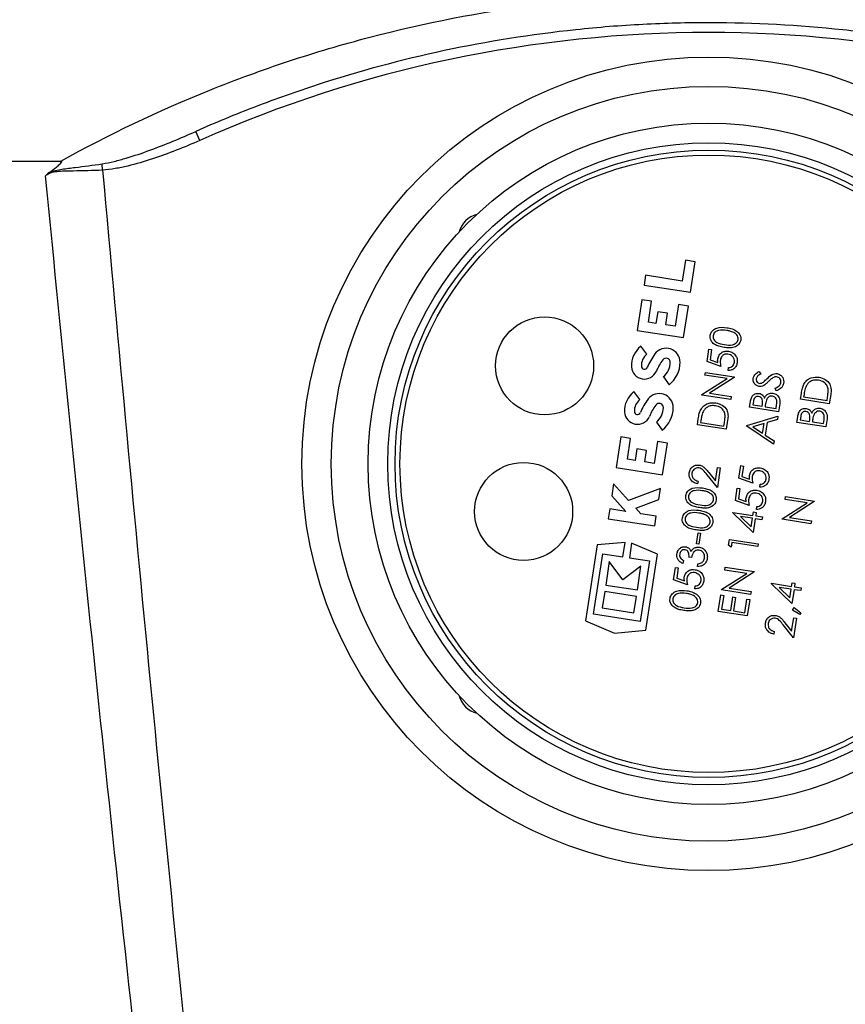
# Model space of a CAD drawing. Units: millimetres. Extents: x 329 to 1859, y 115 to 1321.
# Drawn here: x 1529 to 1614, y 995 to 1096 of the extents above; entities that cross this region are included whole.
import ezdxf

# ---------------------------------------------------------------- set-up
doc = ezdxf.new("R2010")
doc.units = ezdxf.units.MM
doc.header["$LTSCALE"] = 5

msp = doc.modelspace()

# ---------------------------------------------------------------- linework, layer by layer
at = {"color": 7, "linetype": 'Continuous', "lineweight": 25}
for p, q in [((1547.83, 1083.37), (1547.42, 1084.29)), ((1450.25, 1081.27), (1533.66, 1081.27)), ((1537.91, 1080.34), (1537.87, 1080.98)), ((1597.37, 1071.15), (1597.05, 1069.03)), ((1598.37, 1071), (1597.37, 1071.15)), ((1597.89, 1067.88), (1598.37, 1071)), ((1593.3, 1069.61), (1593.15, 1068.61)), ((1597.05, 1069.03), (1593.3, 1069.61)), ((1593.15, 1068.61), (1597.89, 1067.88)), ((1592.92, 1067.12), (1592.44, 1063.99)), ((1593.92, 1066.96), (1592.92, 1067.12)), ((1593.59, 1064.83), (1593.92, 1066.96)), ((1594.55, 1065.9), (1594.37, 1064.71)), ((1595.55, 1065.74), (1594.55, 1065.9)), ((1596.68, 1066.64), (1596.34, 1064.41)), ((1597.68, 1066.48), (1596.68, 1066.64)), ((1597.18, 1063.26), (1597.68, 1066.48)), ((1594.37, 1064.71), (1593.59, 1064.83)), ((1595.37, 1064.56), (1595.55, 1065.74)), ((1592.44, 1063.99), (1597.18, 1063.26)), ((1596.34, 1064.41), (1595.37, 1064.56)), ((1593.42, 1061.56), (1592.83, 1062.37)), ((1599.58, 1060.81), (1599.77, 1062.09)), ((1599.77, 1062.09), (1600.05, 1062.05)), ((1600.05, 1062.05), (1599.89, 1061)), ((1601, 1060.32), (1599.58, 1060.81)), ((1599.89, 1061), (1600.67, 1060.73)), ((1601.72, 1059.9), (1601.77, 1060.2)), ((1604.9, 1059.8), (1605.05, 1059.54)), ((1595.12, 1059.26), (1595.71, 1058.44)), ((1599.06, 1057.46), (1601.62, 1059.07)), ((1599.36, 1059.42), (1599.41, 1059.71)), ((1601.62, 1059.07), (1599.36, 1059.42)), ((1599.41, 1059.71), (1602.36, 1059.26)), ((1602.35, 1059.19), (1599.82, 1057.59)), ((1602.36, 1059.26), (1602.35, 1059.19)), ((1592.72, 1056.94), (1592.12, 1057.75)), ((1606.63, 1057.82), (1606.52, 1058.1)), ((1599.05, 1057.39), (1599.06, 1057.46)), ((1602, 1056.94), (1599.05, 1057.39)), ((1599.82, 1057.59), (1602.05, 1057.24)), ((1602.05, 1057.24), (1602, 1056.94)), ((1603.92, 1056.15), (1604.01, 1056.73)), ((1604.31, 1056.73), (1604.25, 1056.39)), ((1609.1, 1056.96), (1609.2, 1057.57)), ((1612.05, 1056.51), (1609.1, 1056.96)), ((1609.47, 1057.41), (1609.43, 1057.2)), ((1609.43, 1057.2), (1611.82, 1056.83)), ((1611.82, 1056.83), (1611.87, 1057.18)), ((1612.2, 1057.45), (1612.05, 1056.51)), ((1606.87, 1055.7), (1603.92, 1056.15)), ((1604.25, 1056.39), (1605.2, 1056.25)), ((1605.2, 1056.25), (1605.22, 1056.42)), ((1605.52, 1056.37), (1605.5, 1056.2)), ((1605.5, 1056.2), (1606.63, 1056.03)), ((1606.63, 1056.03), (1606.68, 1056.39)), ((1606.99, 1056.51), (1606.87, 1055.7)), ((1598.59, 1054.35), (1598.68, 1054.96)), ((1598.95, 1054.8), (1598.92, 1054.59)), ((1601.68, 1054.83), (1601.54, 1053.9)), ((1603.64, 1054.3), (1606.8, 1055.23)), ((1606.75, 1054.91), (1605.71, 1054.59)), ((1606.8, 1055.23), (1606.75, 1054.91)), ((1608.74, 1054.61), (1608.83, 1055.19)), ((1609.13, 1055.2), (1609.08, 1054.86)), ((1609.08, 1054.86), (1610.02, 1054.71)), ((1610.02, 1054.71), (1610.05, 1054.88)), ((1610.34, 1054.83), (1610.32, 1054.67)), ((1611.45, 1054.49), (1611.51, 1054.86)), ((1611.82, 1054.97), (1611.69, 1054.16)), ((1594.41, 1054.63), (1595, 1053.82)), ((1601.54, 1053.9), (1598.59, 1054.35)), ((1598.92, 1054.59), (1601.3, 1054.22)), ((1601.3, 1054.22), (1601.35, 1054.56)), ((1603.63, 1054.23), (1603.64, 1054.3)), ((1606.36, 1052.39), (1603.63, 1054.23)), ((1605.4, 1054.51), (1604.26, 1054.17)), ((1604.26, 1054.17), (1605.25, 1053.5)), ((1605.25, 1053.5), (1605.4, 1054.51)), ((1605.71, 1054.59), (1605.51, 1053.32)), ((1611.69, 1054.16), (1608.74, 1054.61)), ((1610.32, 1054.67), (1611.45, 1054.49)), ((1590.78, 1053.13), (1590.3, 1050)), ((1591.78, 1052.97), (1590.78, 1053.13)), ((1591.45, 1050.84), (1591.78, 1052.97)), ((1605.51, 1053.32), (1606.41, 1052.71)), ((1606.41, 1052.71), (1606.36, 1052.39)), ((1592.41, 1051.91), (1592.23, 1050.72)), ((1593.41, 1051.75), (1592.41, 1051.91)), ((1593.23, 1050.57), (1593.41, 1051.75)), ((1594.54, 1052.65), (1594.2, 1050.42)), ((1595.54, 1052.5), (1594.54, 1052.65)), ((1595.04, 1049.27), (1595.54, 1052.5)), ((1592.23, 1050.72), (1591.45, 1050.84)), ((1590.3, 1050), (1595.04, 1049.27)), ((1594.2, 1050.42), (1593.23, 1050.57)), ((1600.44, 1048.64), (1600.65, 1050)), ((1600.93, 1049.96), (1600.63, 1047.96)), ((1600.65, 1050), (1600.93, 1049.96)), ((1602.82, 1048.92), (1603.01, 1050.2)), ((1603.01, 1050.2), (1603.29, 1050.15)), ((1603.29, 1050.15), (1603.13, 1049.1)), ((1600.63, 1047.96), (1599.58, 1049.27)), ((1599.76, 1049.5), (1600.44, 1048.64)), ((1604.24, 1048.42), (1602.82, 1048.92)), ((1603.13, 1049.1), (1603.91, 1048.83)), ((1590.05, 1048.34), (1589.86, 1047.12)), ((1591.58, 1046.65), (1590.05, 1048.34)), ((1594.83, 1047.85), (1591.58, 1046.65)), ((1594.66, 1046.74), (1594.83, 1047.85)), ((1598.66, 1048.62), (1598.61, 1048.34)), ((1602.47, 1046.64), (1602.66, 1047.91)), ((1602.66, 1047.91), (1602.94, 1047.87)), ((1602.94, 1047.87), (1602.78, 1046.82)), ((1604.96, 1048), (1605.01, 1048.3)), ((1589.86, 1047.12), (1591.31, 1045.52)), ((1592.3, 1045.86), (1594.66, 1046.74)), ((1602.78, 1046.82), (1603.56, 1046.55)), ((1607.54, 1046.74), (1607.59, 1047.04)), ((1609.8, 1046.4), (1607.54, 1046.74)), ((1607.59, 1047.04), (1610.53, 1046.58)), ((1589.66, 1045.78), (1589.5, 1044.78)), ((1591.31, 1045.52), (1589.66, 1045.78)), ((1592.82, 1045.29), (1592.3, 1045.86)), ((1603.89, 1046.14), (1602.47, 1046.64)), ((1604.61, 1045.72), (1604.66, 1046.02)), ((1607.24, 1044.78), (1609.8, 1046.4)), ((1610.52, 1046.52), (1608, 1044.92)), ((1610.53, 1046.58), (1610.52, 1046.52)), ((1589.5, 1044.78), (1594.25, 1044.05)), ((1594.4, 1045.05), (1592.82, 1045.29)), ((1594.25, 1044.05), (1594.4, 1045.05)), ((1602.2, 1045.37), (1602.21, 1045.43)), ((1604.28, 1043.37), (1602.2, 1045.37)), ((1602.21, 1045.43), (1604.26, 1045.12)), ((1602.99, 1045.01), (1604.08, 1043.96)), ((1604.22, 1044.82), (1602.99, 1045.01)), ((1604.08, 1043.96), (1604.22, 1044.82)), ((1604.26, 1045.12), (1604.32, 1045.48)), ((1604.5, 1044.78), (1604.28, 1043.37)), ((1604.32, 1045.48), (1604.6, 1045.43)), ((1605.18, 1044.68), (1604.5, 1044.78)), ((1604.6, 1045.43), (1604.54, 1045.08)), ((1604.54, 1045.08), (1605.23, 1044.97)), ((1605.23, 1044.97), (1605.18, 1044.68)), ((1607.23, 1044.72), (1607.24, 1044.78)), ((1610.18, 1044.27), (1607.23, 1044.72)), ((1608, 1044.92), (1610.23, 1044.57)), ((1610.23, 1044.57), (1610.18, 1044.27)), ((1598.49, 1042.22), (1598.66, 1043.33)), ((1598.66, 1043.33), (1598.9, 1043.29)), ((1598.9, 1043.29), (1598.74, 1042.18)), ((1601.77, 1042.09), (1601.86, 1042.67)), ((1601.86, 1042.67), (1604.81, 1042.22)), ((1588.37, 1042.1), (1587.18, 1034.35)), ((1591.22, 1042.37), (1588.37, 1042.1)), ((1590.99, 1040.89), (1591.22, 1042.37)), ((1591.88, 1042.27), (1591.66, 1040.79)), ((1594.53, 1041.16), (1591.88, 1042.27)), ((1598.74, 1042.18), (1598.49, 1042.22)), ((1602.03, 1041.87), (1601.77, 1042.09)), ((1602.1, 1042.34), (1602.03, 1041.87)), ((1604.76, 1041.93), (1602.1, 1042.34)), ((1604.81, 1042.22), (1604.76, 1041.93)), ((1588.01, 1035.03), (1588.96, 1041.2)), ((1588.96, 1041.2), (1590.99, 1040.89)), ((1591.66, 1040.79), (1593.7, 1040.47)), ((1593.34, 1033.4), (1594.53, 1041.16)), ((1598, 1040.81), (1597.73, 1040.86)), ((1589.61, 1040.42), (1589.24, 1038)), ((1590.98, 1038.56), (1589.61, 1040.42)), ((1592.84, 1039.93), (1590.98, 1038.56)), ((1592.47, 1037.51), (1592.84, 1039.93)), ((1593.7, 1040.47), (1592.75, 1034.31)), ((1596.17, 1038.53), (1596.36, 1039.81)), ((1596.36, 1039.81), (1596.64, 1039.77)), ((1596.64, 1039.77), (1596.48, 1038.72)), ((1597.17, 1040.51), (1597.12, 1040.21)), ((1598.59, 1039.89), (1598.63, 1040.18)), ((1601.38, 1039.54), (1601.42, 1039.83)), ((1601.42, 1039.83), (1604.37, 1039.38)), ((1596.48, 1038.72), (1597.27, 1038.45)), ((1601.08, 1037.58), (1603.64, 1039.19)), ((1603.64, 1039.19), (1601.38, 1039.54)), ((1604.36, 1039.31), (1601.84, 1037.71)), ((1604.37, 1039.38), (1604.36, 1039.31)), ((1589.24, 1038), (1592.47, 1037.51)), ((1597.59, 1038.04), (1596.17, 1038.53)), ((1598.32, 1037.62), (1598.36, 1037.92)), ((1601.84, 1037.71), (1604.07, 1037.37)), ((1606.15, 1038.13), (1606.16, 1038.19)), ((1608.23, 1036.13), (1606.15, 1038.13)), ((1606.16, 1038.19), (1608.21, 1037.88)), ((1608.17, 1037.59), (1606.94, 1037.77)), ((1606.94, 1037.77), (1608.03, 1036.72)), ((1608.21, 1037.88), (1608.27, 1038.24)), ((1608.27, 1038.24), (1608.55, 1038.19)), ((1608.55, 1038.19), (1608.49, 1037.84)), ((1608.49, 1037.84), (1609.18, 1037.73)), ((1609.18, 1037.73), (1609.14, 1037.44)), ((1589.14, 1037.34), (1588.89, 1035.68)), ((1592.37, 1036.84), (1589.14, 1037.34)), ((1592.11, 1035.18), (1592.37, 1036.84)), ((1600.73, 1035.31), (1600.99, 1037)), ((1600.99, 1037), (1601.28, 1036.95)), ((1601.07, 1037.51), (1601.08, 1037.58)), ((1604.02, 1037.06), (1601.07, 1037.51)), ((1601.28, 1036.95), (1601.07, 1035.56)), ((1601.99, 1035.42), (1602.2, 1036.8)), ((1602.2, 1036.8), (1602.49, 1036.75)), ((1602.49, 1036.75), (1602.28, 1035.37)), ((1604.07, 1037.37), (1604.02, 1037.06)), ((1608.03, 1036.72), (1608.17, 1037.59)), ((1608.45, 1037.54), (1608.23, 1036.13)), ((1609.14, 1037.44), (1608.45, 1037.54)), ((1588.89, 1035.68), (1592.11, 1035.18)), ((1603.44, 1035.19), (1603.65, 1036.58)), ((1603.65, 1036.58), (1603.94, 1036.53)), ((1603.94, 1036.53), (1603.68, 1034.86)), ((1608.28, 1035.46), (1608.45, 1035.71)), ((1608.45, 1035.71), (1609.14, 1035.19)), ((1592.75, 1034.31), (1588.01, 1035.03)), ((1603.68, 1034.86), (1600.73, 1035.31)), ((1601.07, 1035.56), (1601.99, 1035.42)), ((1602.28, 1035.37), (1603.44, 1035.19)), ((1608.21, 1033.31), (1608.42, 1034.67)), ((1609.03, 1035), (1608.28, 1035.46)), ((1608.71, 1034.63), (1608.4, 1032.62)), ((1608.42, 1034.67), (1608.71, 1034.63)), ((1609.14, 1035.19), (1609.03, 1035)), ((1587.18, 1034.35), (1590.14, 1033.11)), ((1608.4, 1032.62), (1607.35, 1033.94)), ((1607.53, 1034.16), (1608.21, 1033.31)), ((1590.14, 1033.11), (1593.34, 1033.4)), ((1606.43, 1033.29), (1606.38, 1033))]:
    msp.add_line(p, q, dxfattribs=at)
for centre, radius in [((1599.75, 1050.38), 41.5), ((1599.75, 1050.38), 38.5), ((1599.75, 1050.38), 34.75), ((1599.75, 1050.38), 32.75), ((1599.75, 1050.38), 32), ((1599.75, 1050.38), 31.5), ((1583.01, 1060.37), 5), ((1580.87, 1045.52), 5)]:
    msp.add_circle(centre, radius, dxfattribs=at)
for centre, radius, start, end in [((1599.75, 966.38), 128, 66.0677, 113.9323), ((1594.35, 1060.42), 2.48, 127.8702, 183.2557), ((1595.4, 1060.74), 1.43, 359.8277, 143.2283), ((1594.35, 1060.42), 1.47, 128.9465, 183.2557), ((1599.49, 1057.69), 6.52, 143.2283, 157.0827), ((1599.49, 1057.69), 5.52, 143.2283, 157.0827), ((1595.4, 1060.74), 0.42, 359.8277, 143.2283), ((1593.9, 1060.75), 1.92, 309.1054, 359.8277), ((1593.19, 1060.35), 1.32, 183.2557, 337.0827), ((1593.19, 1060.35), 0.312, 183.2557, 337.0827), ((1593.9, 1060.75), 2.93, 308.1394, 359.8277), ((1593.64, 1055.79), 2.48, 127.8702, 183.2557), ((1593.64, 1055.79), 1.47, 128.9465, 183.2557), ((1598.78, 1053.07), 6.52, 143.2283, 157.0827), ((1594.7, 1056.12), 1.43, 359.8277, 143.2283), ((1598.78, 1053.07), 5.52, 143.2283, 157.0827), ((1594.7, 1056.12), 0.42, 359.8277, 143.2283), ((1593.2, 1056.12), 1.92, 309.1054, 359.8277), ((1593.2, 1056.12), 2.93, 308.1394, 359.8277), ((1592.48, 1055.73), 1.32, 183.2557, 337.0827), ((1592.48, 1055.73), 0.312, 183.2557, 337.0827)]:
    msp.add_arc(centre, radius, start, end, dxfattribs=at)
at = {"color": 8, "linetype": 'Continuous', "lineweight": 25}
for centre, start, end in [((1576.72, 1073.41), 104.5569, 165.4431), ((1576.72, 1027.35), 194.5569, 255.4431)]:
    msp.add_arc(centre, 2.5, start, end, dxfattribs=at)
at = {"color": 7, "linetype": 'Continuous', "lineweight": 25}
for points, knots in [([(1533.66, 1081.27), (1538.53, 1083.97), (1543.59, 1086.39), (1550.16, 1089.03), (1551.49, 1089.54), (1554.17, 1090.52), (1555.52, 1091), (1559.62, 1092.35), (1562.38, 1093.17), (1570.75, 1095.36), (1576.45, 1096.48), (1583.72, 1097.42), (1585.18, 1097.58), (1588.12, 1097.86), (1589.6, 1097.98), (1594, 1098.26), (1596.93, 1098.35), (1605.7, 1098.35), (1611.52, 1097.97), (1618.77, 1097.03), (1620.21, 1096.82), (1623.1, 1096.35), (1624.55, 1096.09), (1628.85, 1095.25), (1631.68, 1094.6), (1640.02, 1092.41), (1645.42, 1090.61), (1653.27, 1087.45), (1655.84, 1086.32), (1660.92, 1083.9), (1663.41, 1082.62), (1665.84, 1081.27)], [0, 0, 0, 0, 0.125, 0.125, 0.15625, 0.15625, 0.1875, 0.1875, 0.25, 0.25, 0.375, 0.375, 0.40625, 0.40625, 0.4375, 0.4375, 0.5, 0.5, 0.625, 0.625, 0.65625, 0.65625, 0.6875, 0.6875, 0.75, 0.75, 0.875, 0.875, 0.9375, 0.9375, 1, 1, 1, 1]), ([(1652.08, 1084.29), (1648.08, 1086.06), (1643.99, 1087.64), (1635.59, 1090.38), (1631.28, 1091.55), (1624.65, 1092.97), (1622.41, 1093.39), (1617.92, 1094.11), (1615.67, 1094.41), (1608.92, 1095.13), (1604.4, 1095.37), (1597.59, 1095.38), (1595.32, 1095.32), (1591.9, 1095.14), (1590.76, 1095.07), (1588.48, 1094.89), (1587.33, 1094.78), (1581.64, 1094.18), (1577.17, 1093.47), (1568.38, 1091.59), (1564.06, 1090.42), (1558.76, 1088.7), (1557.7, 1088.34), (1555.6, 1087.59), (1554.56, 1087.21), (1551.46, 1086.02), (1549.43, 1085.18), (1547.42, 1084.29)], [0, 0, 0, 0, 0.125, 0.125, 0.25, 0.25, 0.3125, 0.3125, 0.375, 0.375, 0.5, 0.5, 0.5625, 0.5625, 0.59375, 0.59375, 0.625, 0.625, 0.75, 0.75, 0.875, 0.875, 0.90625, 0.90625, 0.9375, 0.9375, 1, 1, 1, 1]), ([(1537.87, 1080.98), (1538.29, 1081.05), (1538.7, 1081.14), (1539.52, 1081.33), (1539.93, 1081.45), (1541.15, 1081.81), (1541.94, 1082.08), (1544.32, 1082.95), (1545.88, 1083.6), (1547.42, 1084.29)], [0, 0, 0, 0, 0.125, 0.125, 0.25, 0.25, 0.5, 0.5, 1, 1, 1, 1]), ([(1547.83, 1083.37), (1547.03, 1083.02), (1546.24, 1082.68), (1544.62, 1082.05), (1543.81, 1081.75), (1542.17, 1081.21), (1541.33, 1080.96), (1540.06, 1080.66), (1539.64, 1080.57), (1538.78, 1080.43), (1538.35, 1080.37), (1537.91, 1080.34)], [0, 0, 0, 0, 0.25, 0.25, 0.5, 0.5, 0.75, 0.75, 0.875, 0.875, 1, 1, 1, 1]), ([(1532.48, 1080.11), (1532.72, 1080.29), (1532.96, 1080.47), (1533.32, 1080.75), (1533.43, 1080.84), (1533.6, 1081), (1533.66, 1081.05), (1533.71, 1081.12), (1533.73, 1081.14), (1533.75, 1081.17), (1533.75, 1081.19), (1533.76, 1081.22), (1533.75, 1081.24), (1533.74, 1081.25), (1533.73, 1081.26), (1533.7, 1081.26), (1533.68, 1081.27), (1533.66, 1081.27)], [0, 0, 0, 0, 0.5, 0.5, 0.75, 0.75, 0.875, 0.875, 0.90625, 0.90625, 0.9375, 0.9375, 0.953125, 0.953125, 0.96875, 0.96875, 1, 1, 1, 1]), ([(1532.48, 1080.11), (1532.68, 1080.2), (1532.89, 1080.26), (1533.33, 1080.36), (1533.55, 1080.4), (1534.21, 1080.5), (1534.66, 1080.56), (1536.02, 1080.73), (1536.94, 1080.84), (1537.87, 1080.98)], [0, 0, 0, 0, 0.125, 0.125, 0.25, 0.25, 0.5, 0.5, 1, 1, 1, 1]), ([(1537.91, 1080.34), (1536.9, 1080.28), (1535.9, 1080.27), (1534.67, 1080.24), (1534.42, 1080.24), (1533.93, 1080.23), (1533.69, 1080.22), (1533.21, 1080.18), (1532.97, 1080.15), (1532.62, 1080.05), (1532.51, 1080.01), (1532.3, 1079.9), (1532.2, 1079.84), (1532.1, 1079.77)], [0, 0, 0, 0, 0.5, 0.5, 0.625, 0.625, 0.75, 0.75, 0.875, 0.875, 0.9375, 0.9375, 1, 1, 1, 1]), ([(1537.91, 1080.34), (1539.53, 1062.37), (1541.2, 1044.4), (1544.68, 1008.48), (1546.49, 990.52), (1548.39, 972.57)], [0, 0, 0, 0, 0.5, 0.5, 1, 1, 1, 1]), ([(1543.44, 972.05), (1541.38, 989.98), (1539.42, 1007.93), (1535.66, 1043.84), (1533.85, 1061.8), (1532.1, 1079.77)], [0, 0, 0, 0, 0.5, 0.5, 1, 1, 1, 1]), ([(1599.91, 1063.49), (1599.93, 1063.57), (1599.97, 1063.74), (1600.17, 1064.04), (1600.72, 1064.36), (1601.26, 1064.31), (1601.62, 1064.27)], [0, 0, 0, 0, 0.125672, 0.251298, 0.500652, 1, 1, 1, 1]), ([(1601.58, 1063.99), (1601.3, 1064.02), (1600.89, 1064.07), (1600.43, 1063.87), (1600.25, 1063.65), (1600.21, 1063.52), (1600.19, 1063.45)], [0, 0, 0, 0, 0.500195, 0.749285, 0.87472, 1, 1, 1, 1]), ([(1602.32, 1063.77), (1602.19, 1063.83), (1601.95, 1063.93), (1601.69, 1063.97), (1601.58, 1063.99)], [0, 0, 0, 0, 0.55964, 1, 1, 1, 1]), ([(1601.62, 1064.27), (1601.79, 1064.24), (1602.13, 1064.18), (1602.62, 1063.95), (1602.92, 1063.62), (1603.03, 1063.28), (1603.01, 1063.1), (1603.01, 1063.01)], [0, 0, 0, 0, 0.251001, 0.50112, 0.749615, 0.874809, 1, 1, 1, 1]), ([(1602.74, 1063.06), (1602.74, 1063.14), (1602.75, 1063.31), (1602.61, 1063.58), (1602.43, 1063.7), (1602.32, 1063.77)], [0, 0, 0, 0, 0.280114, 0.560643, 1, 1, 1, 1]), ([(1601.31, 1062.26), (1601.14, 1062.29), (1600.79, 1062.35), (1600.3, 1062.55), (1600, 1062.89), (1599.89, 1063.22), (1599.9, 1063.4), (1599.91, 1063.49)], [0, 0, 0, 0, 0.251062, 0.501211, 0.749642, 0.874823, 1, 1, 1, 1]), ([(1600.19, 1063.45), (1600.19, 1063.38), (1600.18, 1063.24), (1600.29, 1062.98), (1600.66, 1062.65), (1601.08, 1062.58), (1601.36, 1062.54)], [0, 0, 0, 0, 0.12527, 0.250707, 0.499565, 1, 1, 1, 1]), ([(1603.01, 1063.01), (1602.99, 1062.93), (1602.95, 1062.76), (1602.75, 1062.47), (1602.35, 1062.24), (1601.83, 1062.19), (1601.48, 1062.24), (1601.31, 1062.26)], [0, 0, 0, 0, 0.125205, 0.250409, 0.498818, 0.748956, 1, 1, 1, 1]), ([(1601.36, 1062.54), (1601.64, 1062.5), (1601.98, 1062.45), (1602.38, 1062.58), (1602.55, 1062.7), (1602.69, 1062.86), (1602.72, 1063), (1602.74, 1063.06)], [0, 0, 0, 0, 0.499383, 0.624698, 0.749818, 0.87502, 1, 1, 1, 1]), ([(1600.67, 1061.08), (1600.71, 1061.22), (1600.78, 1061.5), (1601.09, 1061.77), (1601.44, 1061.89), (1601.66, 1061.87), (1601.77, 1061.86)], [0, 0, 0, 0, 0.279657, 0.559031, 0.779333, 1, 1, 1, 1]), ([(1601.77, 1061.86), (1601.92, 1061.82), (1602.22, 1061.74), (1602.54, 1061.42), (1602.68, 1061.04), (1602.66, 1060.8), (1602.65, 1060.68)], [0, 0, 0, 0, 0.279873, 0.559268, 0.779425, 1, 1, 1, 1]), ([(1600.67, 1060.73), (1600.67, 1060.79), (1600.65, 1060.91), (1600.67, 1061.03), (1600.67, 1061.08)], [0, 0, 0, 0, 0.560011, 1, 1, 1, 1]), ([(1600.94, 1060.97), (1600.93, 1060.85), (1600.92, 1060.63), (1600.98, 1060.41), (1601, 1060.32)], [0, 0, 0, 0, 0.559305, 1, 1, 1, 1]), ([(1601.71, 1061.56), (1601.61, 1061.57), (1601.4, 1061.58), (1601.15, 1061.43), (1600.99, 1061.21), (1600.95, 1061.05), (1600.94, 1060.97)], [0, 0, 0, 0, 0.279913, 0.558958, 0.779205, 1, 1, 1, 1]), ([(1602.38, 1060.74), (1602.38, 1060.85), (1602.38, 1061.07), (1602.2, 1061.33), (1601.97, 1061.5), (1601.8, 1061.54), (1601.71, 1061.56)], [0, 0, 0, 0, 0.279078, 0.558857, 0.779263, 1, 1, 1, 1]), ([(1602.65, 1060.68), (1602.62, 1060.55), (1602.56, 1060.31), (1602.31, 1060.06), (1602.02, 1059.91), (1601.82, 1059.9), (1601.72, 1059.9)], [0, 0, 0, 0, 0.2798586, 0.5592937, 0.7795317, 1, 1, 1, 1]), ([(1601.77, 1060.2), (1601.85, 1060.21), (1602.02, 1060.23), (1602.21, 1060.37), (1602.33, 1060.55), (1602.36, 1060.67), (1602.38, 1060.74)], [0, 0, 0, 0, 0.280102, 0.559201, 0.779679, 1, 1, 1, 1]), ([(1604.3, 1059.1), (1604.32, 1059.19), (1604.36, 1059.37), (1604.57, 1059.62), (1604.78, 1059.74), (1604.9, 1059.8)], [0, 0, 0, 0, 0.279815, 0.559532, 1, 1, 1, 1]), ([(1604.88, 1058.28), (1604.78, 1058.31), (1604.57, 1058.37), (1604.37, 1058.6), (1604.28, 1058.86), (1604.29, 1059.02), (1604.3, 1059.1)], [0, 0, 0, 0, 0.279607, 0.558941, 0.779419, 1, 1, 1, 1]), ([(1604.6, 1059.05), (1604.6, 1058.99), (1604.59, 1058.88), (1604.67, 1058.73), (1604.78, 1058.62), (1604.87, 1058.6), (1604.92, 1058.59)], [0, 0, 0, 0, 0.2801126, 0.5595586, 0.7797843, 1, 1, 1, 1]), ([(1605.05, 1059.54), (1604.93, 1059.47), (1604.77, 1059.39), (1604.64, 1059.2), (1604.61, 1059.1), (1604.6, 1059.05)], [0, 0, 0, 0, 0.559987, 0.779922, 1, 1, 1, 1]), ([(1605.33, 1058.72), (1605.39, 1058.78), (1605.51, 1058.89), (1605.63, 1059), (1605.68, 1059.05)], [0, 0, 0, 0, 0.559917, 1, 1, 1, 1]), ([(1605.83, 1058.77), (1605.75, 1058.69), (1605.6, 1058.54), (1605.43, 1058.42), (1605.36, 1058.37)], [0, 0, 0, 0, 0.560419, 1, 1, 1, 1]), ([(1605.68, 1059.05), (1605.84, 1059.21), (1606.07, 1059.43), (1606.46, 1059.59), (1606.64, 1059.58), (1606.73, 1059.58)], [0, 0, 0, 0, 0.560098, 0.780248, 1, 1, 1, 1]), ([(1606.38, 1059.2), (1606.27, 1059.13), (1606.07, 1059), (1605.9, 1058.84), (1605.83, 1058.77)], [0, 0, 0, 0, 0.559535, 1, 1, 1, 1]), ([(1606.68, 1059.26), (1606.62, 1059.26), (1606.52, 1059.26), (1606.42, 1059.22), (1606.38, 1059.2)], [0, 0, 0, 0, 0.559103, 1, 1, 1, 1]), ([(1607.1, 1058.63), (1607.11, 1058.71), (1607.11, 1058.87), (1607.02, 1059.07), (1606.86, 1059.21), (1606.74, 1059.24), (1606.68, 1059.26)], [0, 0, 0, 0, 0.279965, 0.559693, 0.779831, 1, 1, 1, 1]), ([(1606.73, 1059.58), (1606.84, 1059.54), (1607.08, 1059.47), (1607.3, 1059.2), (1607.41, 1058.91), (1607.4, 1058.71), (1607.39, 1058.62)], [0, 0, 0, 0, 0.279124, 0.559054, 0.779466, 1, 1, 1, 1]), ([(1609.45, 1058.52), (1609.55, 1058.66), (1609.73, 1058.94), (1610.29, 1059.24), (1610.73, 1059.22), (1611, 1059.21)], [0, 0, 0, 0, 0.280456, 0.560913, 1, 1, 1, 1]), ([(1610.95, 1058.91), (1610.81, 1058.93), (1610.53, 1058.95), (1610.15, 1058.82), (1609.86, 1058.6), (1609.75, 1058.4), (1609.69, 1058.31)], [0, 0, 0, 0, 0.280226, 0.559843, 0.779851, 1, 1, 1, 1]), ([(1611.92, 1058.03), (1611.89, 1058.16), (1611.82, 1058.42), (1611.49, 1058.77), (1611.16, 1058.86), (1610.95, 1058.91)], [0, 0, 0, 0, 0.2804685, 0.5609076, 1, 1, 1, 1]), ([(1611, 1059.21), (1611.22, 1059.16), (1611.66, 1059.04), (1612.12, 1058.56), (1612.26, 1057.98), (1612.22, 1057.63), (1612.2, 1057.45)], [0, 0, 0, 0, 0.279977, 0.55903, 0.778808, 1, 1, 1, 1]), ([(1605.36, 1058.37), (1605.27, 1058.33), (1605.12, 1058.27), (1604.95, 1058.28), (1604.88, 1058.28)], [0, 0, 0, 0, 0.55966, 1, 1, 1, 1]), ([(1604.92, 1058.59), (1605, 1058.59), (1605.15, 1058.59), (1605.27, 1058.68), (1605.33, 1058.72)], [0, 0, 0, 0, 0.557622, 1, 1, 1, 1]), ([(1606.52, 1058.1), (1606.67, 1058.16), (1606.87, 1058.24), (1607.05, 1058.46), (1607.09, 1058.58), (1607.1, 1058.63)], [0, 0, 0, 0, 0.559489, 0.77993, 1, 1, 1, 1]), ([(1607.39, 1058.62), (1607.37, 1058.51), (1607.31, 1058.3), (1607.05, 1058), (1606.79, 1057.89), (1606.63, 1057.82)], [0, 0, 0, 0, 0.279951, 0.559806, 1, 1, 1, 1]), ([(1609.2, 1057.57), (1609.23, 1057.75), (1609.28, 1058.08), (1609.4, 1058.38), (1609.45, 1058.52)], [0, 0, 0, 0, 0.560433, 1, 1, 1, 1]), ([(1609.69, 1058.31), (1609.63, 1058.14), (1609.53, 1057.85), (1609.49, 1057.54), (1609.47, 1057.41)], [0, 0, 0, 0, 0.5595405, 1, 1, 1, 1]), ([(1611.87, 1057.18), (1611.89, 1057.34), (1611.94, 1057.62), (1611.93, 1057.91), (1611.92, 1058.03)], [0, 0, 0, 0, 0.5604158, 1, 1, 1, 1]), ([(1604.01, 1056.73), (1604.03, 1056.85), (1604.08, 1057.1), (1604.27, 1057.42), (1604.57, 1057.58), (1604.78, 1057.57), (1604.88, 1057.56)], [0, 0, 0, 0, 0.281369, 0.560086, 0.779985, 1, 1, 1, 1]), ([(1604.83, 1057.26), (1604.76, 1057.26), (1604.65, 1057.27), (1604.52, 1057.2), (1604.37, 1057.05), (1604.33, 1056.87), (1604.31, 1056.73)], [0, 0, 0, 0, 0.249738, 0.375443, 0.50119, 1, 1, 1, 1]), ([(1605.22, 1056.42), (1605.25, 1056.6), (1605.28, 1056.82), (1605.16, 1057.06), (1605.04, 1057.19), (1604.91, 1057.23), (1604.83, 1057.26)], [0, 0, 0, 0, 0.499296, 0.625015, 0.750834, 1, 1, 1, 1]), ([(1604.88, 1057.56), (1604.95, 1057.55), (1605.09, 1057.51), (1605.31, 1057.36), (1605.39, 1057.19), (1605.44, 1057.09)], [0, 0, 0, 0, 0.2807004, 0.5612592, 1, 1, 1, 1]), ([(1605.44, 1057.09), (1605.49, 1057.18), (1605.59, 1057.35), (1605.81, 1057.53), (1606.06, 1057.61), (1606.22, 1057.6), (1606.29, 1057.59)], [0, 0, 0, 0, 0.280606, 0.559775, 0.779837, 1, 1, 1, 1]), ([(1605.64, 1056.89), (1605.61, 1056.79), (1605.56, 1056.62), (1605.53, 1056.45), (1605.52, 1056.37)], [0, 0, 0, 0, 0.559692, 1, 1, 1, 1]), ([(1606.25, 1057.28), (1606.18, 1057.29), (1606.03, 1057.29), (1605.79, 1057.16), (1605.69, 1056.99), (1605.64, 1056.89)], [0, 0, 0, 0, 0.28018, 0.560644, 1, 1, 1, 1]), ([(1606.68, 1056.39), (1606.7, 1056.5), (1606.73, 1056.7), (1606.67, 1057), (1606.49, 1057.21), (1606.33, 1057.26), (1606.25, 1057.28)], [0, 0, 0, 0, 0.281612, 0.560556, 0.780451, 1, 1, 1, 1]), ([(1606.29, 1057.59), (1606.43, 1057.55), (1606.69, 1057.48), (1606.93, 1057.16), (1607.03, 1056.82), (1607, 1056.61), (1606.99, 1056.51)], [0, 0, 0, 0, 0.279133, 0.558586, 0.779015, 1, 1, 1, 1]), ([(1598.68, 1054.96), (1598.71, 1055.14), (1598.76, 1055.47), (1598.88, 1055.77), (1598.93, 1055.9)], [0, 0, 0, 0, 0.560433, 1, 1, 1, 1]), ([(1598.93, 1055.9), (1599.03, 1056.04), (1599.22, 1056.33), (1599.77, 1056.63), (1600.21, 1056.61), (1600.48, 1056.6)], [0, 0, 0, 0, 0.280456, 0.560913, 1, 1, 1, 1]), ([(1600.44, 1056.3), (1600.3, 1056.31), (1600.01, 1056.34), (1599.63, 1056.21), (1599.34, 1055.98), (1599.23, 1055.79), (1599.17, 1055.69)], [0, 0, 0, 0, 0.280226, 0.559843, 0.779851, 1, 1, 1, 1]), ([(1601.41, 1055.42), (1601.37, 1055.55), (1601.3, 1055.8), (1600.97, 1056.16), (1600.64, 1056.25), (1600.44, 1056.3)], [0, 0, 0, 0, 0.280469, 0.560908, 1, 1, 1, 1]), ([(1600.48, 1056.6), (1600.7, 1056.54), (1601.14, 1056.43), (1601.61, 1055.95), (1601.75, 1055.37), (1601.7, 1055.01), (1601.68, 1054.83)], [0, 0, 0, 0, 0.279977, 0.55903, 0.778808, 1, 1, 1, 1]), ([(1608.83, 1055.19), (1608.86, 1055.32), (1608.9, 1055.57), (1609.09, 1055.88), (1609.4, 1056.04), (1609.6, 1056.03), (1609.7, 1056.03)], [0, 0, 0, 0, 0.281369, 0.560086, 0.779985, 1, 1, 1, 1]), ([(1609.65, 1055.72), (1609.58, 1055.73), (1609.47, 1055.73), (1609.35, 1055.66), (1609.19, 1055.52), (1609.16, 1055.34), (1609.13, 1055.2)], [0, 0, 0, 0, 0.249738, 0.375443, 0.50119, 1, 1, 1, 1]), ([(1610.05, 1054.88), (1610.07, 1055.06), (1610.11, 1055.29), (1609.99, 1055.52), (1609.87, 1055.66), (1609.74, 1055.7), (1609.65, 1055.72)], [0, 0, 0, 0, 0.499296, 0.625015, 0.750834, 1, 1, 1, 1]), ([(1609.7, 1056.03), (1609.77, 1056.01), (1609.91, 1055.98), (1610.13, 1055.83), (1610.21, 1055.66), (1610.26, 1055.56)], [0, 0, 0, 0, 0.2807, 0.561259, 1, 1, 1, 1]), ([(1610.26, 1055.56), (1610.31, 1055.64), (1610.41, 1055.82), (1610.63, 1055.99), (1610.88, 1056.07), (1611.04, 1056.06), (1611.12, 1056.06)], [0, 0, 0, 0, 0.280606, 0.559775, 0.779837, 1, 1, 1, 1]), ([(1611.08, 1055.75), (1611, 1055.75), (1610.85, 1055.76), (1610.61, 1055.62), (1610.52, 1055.45), (1610.46, 1055.35)], [0, 0, 0, 0, 0.28018, 0.560644, 1, 1, 1, 1]), ([(1611.51, 1054.86), (1611.52, 1054.96), (1611.55, 1055.17), (1611.5, 1055.46), (1611.31, 1055.68), (1611.16, 1055.72), (1611.08, 1055.75)], [0, 0, 0, 0, 0.281612, 0.560556, 0.780451, 1, 1, 1, 1]), ([(1611.12, 1056.06), (1611.25, 1056.02), (1611.51, 1055.94), (1611.75, 1055.63), (1611.85, 1055.29), (1611.83, 1055.08), (1611.82, 1054.97)], [0, 0, 0, 0, 0.279133, 0.558586, 0.779015, 1, 1, 1, 1]), ([(1599.17, 1055.69), (1599.12, 1055.53), (1599.02, 1055.24), (1598.97, 1054.93), (1598.95, 1054.8)], [0, 0, 0, 0, 0.55954, 1, 1, 1, 1]), ([(1601.35, 1054.56), (1601.38, 1054.72), (1601.42, 1055.01), (1601.41, 1055.3), (1601.41, 1055.42)], [0, 0, 0, 0, 0.560416, 1, 1, 1, 1]), ([(1610.46, 1055.35), (1610.43, 1055.25), (1610.38, 1055.08), (1610.36, 1054.91), (1610.34, 1054.83)], [0, 0, 0, 0, 0.559692, 1, 1, 1, 1]), ([(1597.77, 1049.47), (1597.8, 1049.6), (1597.86, 1049.87), (1598.15, 1050.13), (1598.47, 1050.27), (1598.68, 1050.25), (1598.79, 1050.25)], [0, 0, 0, 0, 0.280004, 0.559319, 0.77968, 1, 1, 1, 1]), ([(1598.75, 1049.96), (1598.66, 1049.96), (1598.47, 1049.97), (1598.24, 1049.82), (1598.09, 1049.63), (1598.06, 1049.48), (1598.04, 1049.41)], [0, 0, 0, 0, 0.279287, 0.559062, 0.7794, 1, 1, 1, 1]), ([(1599.58, 1049.27), (1599.46, 1049.43), (1599.28, 1049.66), (1598.99, 1049.9), (1598.83, 1049.94), (1598.75, 1049.96)], [0, 0, 0, 0, 0.560679, 0.780497, 1, 1, 1, 1]), ([(1598.79, 1050.25), (1598.9, 1050.22), (1599.13, 1050.16), (1599.45, 1049.87), (1599.65, 1049.64), (1599.76, 1049.5)], [0, 0, 0, 0, 0.2793107, 0.5591531, 1, 1, 1, 1]), ([(1603.91, 1049.19), (1603.95, 1049.33), (1604.02, 1049.6), (1604.33, 1049.87), (1604.68, 1049.99), (1604.9, 1049.98), (1605.01, 1049.97)], [0, 0, 0, 0, 0.279657, 0.559031, 0.779333, 1, 1, 1, 1]), ([(1605.01, 1049.97), (1605.16, 1049.93), (1605.46, 1049.85), (1605.78, 1049.53), (1605.92, 1049.15), (1605.9, 1048.9), (1605.89, 1048.78)], [0, 0, 0, 0, 0.279873, 0.559268, 0.779425, 1, 1, 1, 1]), ([(1598.61, 1048.34), (1598.47, 1048.38), (1598.18, 1048.46), (1597.89, 1048.77), (1597.74, 1049.12), (1597.76, 1049.36), (1597.77, 1049.47)], [0, 0, 0, 0, 0.280021, 0.559501, 0.779658, 1, 1, 1, 1]), ([(1598.04, 1049.41), (1598.04, 1049.31), (1598.03, 1049.1), (1598.2, 1048.84), (1598.42, 1048.69), (1598.58, 1048.64), (1598.66, 1048.62)], [0, 0, 0, 0, 0.279491, 0.558647, 0.779048, 1, 1, 1, 1]), ([(1603.91, 1048.83), (1603.9, 1048.9), (1603.89, 1049.02), (1603.9, 1049.14), (1603.91, 1049.19)], [0, 0, 0, 0, 0.560011, 1, 1, 1, 1]), ([(1604.18, 1049.08), (1604.17, 1048.95), (1604.16, 1048.73), (1604.21, 1048.52), (1604.24, 1048.42)], [0, 0, 0, 0, 0.559305, 1, 1, 1, 1]), ([(1604.95, 1049.67), (1604.85, 1049.67), (1604.64, 1049.68), (1604.38, 1049.53), (1604.23, 1049.31), (1604.19, 1049.16), (1604.18, 1049.08)], [0, 0, 0, 0, 0.279913, 0.558958, 0.779205, 1, 1, 1, 1]), ([(1605.62, 1048.84), (1605.62, 1048.95), (1605.62, 1049.17), (1605.44, 1049.44), (1605.21, 1049.61), (1605.04, 1049.65), (1604.95, 1049.67)], [0, 0, 0, 0, 0.279078, 0.558857, 0.779263, 1, 1, 1, 1]), ([(1605.89, 1048.78), (1605.86, 1048.66), (1605.8, 1048.42), (1605.55, 1048.16), (1605.26, 1048.02), (1605.06, 1048.01), (1604.96, 1048)], [0, 0, 0, 0, 0.279859, 0.559294, 0.779532, 1, 1, 1, 1]), ([(1605.01, 1048.3), (1605.09, 1048.31), (1605.26, 1048.33), (1605.45, 1048.47), (1605.57, 1048.65), (1605.6, 1048.78), (1605.62, 1048.84)], [0, 0, 0, 0, 0.280102, 0.559201, 0.779679, 1, 1, 1, 1]), ([(1597.41, 1047.14), (1597.43, 1047.22), (1597.47, 1047.39), (1597.67, 1047.69), (1598.22, 1048.01), (1598.76, 1047.96), (1599.11, 1047.92)], [0, 0, 0, 0, 0.125672, 0.251298, 0.500652, 1, 1, 1, 1]), ([(1599.08, 1047.64), (1598.8, 1047.68), (1598.38, 1047.72), (1597.93, 1047.52), (1597.75, 1047.31), (1597.71, 1047.17), (1597.69, 1047.1)], [0, 0, 0, 0, 0.500195, 0.749285, 0.87472, 1, 1, 1, 1]), ([(1599.11, 1047.92), (1599.29, 1047.89), (1599.63, 1047.83), (1600.12, 1047.61), (1600.42, 1047.27), (1600.53, 1046.93), (1600.51, 1046.75), (1600.51, 1046.66)], [0, 0, 0, 0, 0.251001, 0.50112, 0.749615, 0.874809, 1, 1, 1, 1]), ([(1603.56, 1046.91), (1603.6, 1047.04), (1603.67, 1047.32), (1603.98, 1047.59), (1604.33, 1047.71), (1604.55, 1047.69), (1604.66, 1047.69)], [0, 0, 0, 0, 0.279657, 0.559031, 0.779333, 1, 1, 1, 1]), ([(1604.66, 1047.69), (1604.81, 1047.65), (1605.11, 1047.56), (1605.43, 1047.24), (1605.57, 1046.86), (1605.55, 1046.62), (1605.54, 1046.5)], [0, 0, 0, 0, 0.2798726, 0.559268, 0.779425, 1, 1, 1, 1]), ([(1598.81, 1045.91), (1598.64, 1045.94), (1598.29, 1046), (1597.8, 1046.2), (1597.5, 1046.54), (1597.39, 1046.87), (1597.4, 1047.05), (1597.41, 1047.14)], [0, 0, 0, 0, 0.251062, 0.501211, 0.749642, 0.874823, 1, 1, 1, 1]), ([(1597.69, 1047.1), (1597.69, 1047.03), (1597.68, 1046.9), (1597.79, 1046.64), (1598.16, 1046.3), (1598.58, 1046.23), (1598.86, 1046.19)], [0, 0, 0, 0, 0.12527, 0.250707, 0.499565, 1, 1, 1, 1]), ([(1598.86, 1046.19), (1599.13, 1046.15), (1599.48, 1046.1), (1599.88, 1046.23), (1600.05, 1046.35), (1600.19, 1046.51), (1600.22, 1046.65), (1600.24, 1046.71)], [0, 0, 0, 0, 0.499383, 0.624698, 0.749818, 0.87502, 1, 1, 1, 1]), ([(1599.82, 1047.42), (1599.69, 1047.48), (1599.45, 1047.58), (1599.19, 1047.63), (1599.08, 1047.64)], [0, 0, 0, 0, 0.55964, 1, 1, 1, 1]), ([(1600.24, 1046.71), (1600.24, 1046.8), (1600.25, 1046.96), (1600.11, 1047.23), (1599.93, 1047.35), (1599.82, 1047.42)], [0, 0, 0, 0, 0.2801143, 0.5606428, 1, 1, 1, 1]), ([(1603.56, 1046.55), (1603.56, 1046.62), (1603.54, 1046.74), (1603.55, 1046.85), (1603.56, 1046.91)], [0, 0, 0, 0, 0.5600109, 1, 1, 1, 1]), ([(1603.83, 1046.8), (1603.82, 1046.67), (1603.81, 1046.45), (1603.86, 1046.24), (1603.89, 1046.14)], [0, 0, 0, 0, 0.559305, 1, 1, 1, 1]), ([(1604.6, 1047.38), (1604.5, 1047.39), (1604.29, 1047.4), (1604.03, 1047.25), (1603.88, 1047.03), (1603.84, 1046.88), (1603.83, 1046.8)], [0, 0, 0, 0, 0.279913, 0.558958, 0.779205, 1, 1, 1, 1]), ([(1605.27, 1046.56), (1605.27, 1046.67), (1605.27, 1046.89), (1605.09, 1047.16), (1604.86, 1047.33), (1604.69, 1047.37), (1604.6, 1047.38)], [0, 0, 0, 0, 0.279078, 0.558857, 0.779263, 1, 1, 1, 1]), ([(1597.06, 1044.86), (1597.08, 1044.94), (1597.12, 1045.11), (1597.32, 1045.41), (1597.87, 1045.73), (1598.41, 1045.68), (1598.77, 1045.64)], [0, 0, 0, 0, 0.125672, 0.251298, 0.500652, 1, 1, 1, 1]), ([(1600.51, 1046.66), (1600.49, 1046.58), (1600.45, 1046.41), (1600.24, 1046.12), (1599.85, 1045.89), (1599.32, 1045.84), (1598.98, 1045.89), (1598.81, 1045.91)], [0, 0, 0, 0, 0.125205, 0.250409, 0.498818, 0.748956, 1, 1, 1, 1]), ([(1605.54, 1046.5), (1605.51, 1046.38), (1605.45, 1046.13), (1605.2, 1045.88), (1604.91, 1045.74), (1604.71, 1045.72), (1604.61, 1045.72)], [0, 0, 0, 0, 0.279859, 0.559294, 0.779532, 1, 1, 1, 1]), ([(1604.66, 1046.02), (1604.74, 1046.03), (1604.91, 1046.05), (1605.1, 1046.19), (1605.22, 1046.37), (1605.25, 1046.5), (1605.27, 1046.56)], [0, 0, 0, 0, 0.280102, 0.559201, 0.779679, 1, 1, 1, 1]), ([(1598.46, 1043.63), (1598.29, 1043.66), (1597.94, 1043.72), (1597.45, 1043.92), (1597.15, 1044.26), (1597.04, 1044.59), (1597.05, 1044.77), (1597.06, 1044.86)], [0, 0, 0, 0, 0.251062, 0.501211, 0.749642, 0.874823, 1, 1, 1, 1]), ([(1598.73, 1045.36), (1598.45, 1045.4), (1598.04, 1045.44), (1597.58, 1045.24), (1597.4, 1045.02), (1597.36, 1044.89), (1597.34, 1044.82)], [0, 0, 0, 0, 0.500195, 0.749285, 0.87472, 1, 1, 1, 1]), ([(1597.34, 1044.82), (1597.34, 1044.75), (1597.33, 1044.61), (1597.44, 1044.35), (1597.81, 1044.02), (1598.23, 1043.95), (1598.51, 1043.91)], [0, 0, 0, 0, 0.12527, 0.250707, 0.499565, 1, 1, 1, 1]), ([(1599.47, 1045.14), (1599.34, 1045.2), (1599.1, 1045.3), (1598.84, 1045.34), (1598.73, 1045.36)], [0, 0, 0, 0, 0.55964, 1, 1, 1, 1]), ([(1598.77, 1045.64), (1598.94, 1045.61), (1599.28, 1045.55), (1599.77, 1045.33), (1600.07, 1044.99), (1600.18, 1044.65), (1600.16, 1044.47), (1600.16, 1044.38)], [0, 0, 0, 0, 0.251001, 0.50112, 0.749615, 0.874809, 1, 1, 1, 1]), ([(1599.89, 1044.43), (1599.89, 1044.52), (1599.9, 1044.68), (1599.76, 1044.95), (1599.58, 1045.07), (1599.47, 1045.14)], [0, 0, 0, 0, 0.2801143, 0.5606428, 1, 1, 1, 1]), ([(1600.16, 1044.38), (1600.14, 1044.3), (1600.1, 1044.13), (1599.89, 1043.84), (1599.5, 1043.61), (1598.98, 1043.56), (1598.63, 1043.61), (1598.46, 1043.63)], [0, 0, 0, 0, 0.125205, 0.250409, 0.498818, 0.748956, 1, 1, 1, 1]), ([(1598.51, 1043.91), (1598.78, 1043.87), (1599.13, 1043.82), (1599.53, 1043.95), (1599.7, 1044.07), (1599.84, 1044.23), (1599.87, 1044.37), (1599.89, 1044.43)], [0, 0, 0, 0, 0.4993833, 0.624698, 0.7498176, 0.8750201, 1, 1, 1, 1]), ([(1596.5, 1041.19), (1596.53, 1041.31), (1596.59, 1041.54), (1596.82, 1041.79), (1597.11, 1041.93), (1597.3, 1041.93), (1597.39, 1041.92)], [0, 0, 0, 0, 0.280054, 0.559851, 0.780067, 1, 1, 1, 1]), ([(1597.39, 1041.92), (1597.46, 1041.91), (1597.6, 1041.87), (1597.81, 1041.72), (1597.89, 1041.55), (1597.94, 1041.45)], [0, 0, 0, 0, 0.280348, 0.560484, 1, 1, 1, 1]), ([(1597.94, 1041.45), (1597.98, 1041.52), (1598.07, 1041.64), (1598.19, 1041.73), (1598.24, 1041.76)], [0, 0, 0, 0, 0.5598764, 1, 1, 1, 1]), ([(1598.24, 1041.76), (1598.34, 1041.81), (1598.52, 1041.9), (1598.71, 1041.88), (1598.8, 1041.87)], [0, 0, 0, 0, 0.55954, 1, 1, 1, 1]), ([(1598.8, 1041.87), (1598.94, 1041.83), (1599.22, 1041.75), (1599.5, 1041.43), (1599.62, 1041.07), (1599.61, 1040.84), (1599.6, 1040.72)], [0, 0, 0, 0, 0.279443, 0.558914, 0.779348, 1, 1, 1, 1]), ([(1597.12, 1040.21), (1597.02, 1040.26), (1596.8, 1040.36), (1596.58, 1040.62), (1596.48, 1040.91), (1596.49, 1041.1), (1596.5, 1041.19)], [0, 0, 0, 0, 0.280354, 0.559792, 0.7798, 1, 1, 1, 1]), ([(1596.79, 1041.15), (1596.78, 1041.07), (1596.77, 1040.92), (1596.91, 1040.68), (1597.07, 1040.57), (1597.17, 1040.51)], [0, 0, 0, 0, 0.28013, 0.559664, 1, 1, 1, 1]), ([(1597.34, 1041.62), (1597.27, 1041.62), (1597.11, 1041.62), (1596.94, 1041.48), (1596.82, 1041.32), (1596.8, 1041.21), (1596.79, 1041.15)], [0, 0, 0, 0, 0.278767, 0.558561, 0.779115, 1, 1, 1, 1]), ([(1597.73, 1040.86), (1597.74, 1040.94), (1597.75, 1041.12), (1597.69, 1041.36), (1597.55, 1041.56), (1597.41, 1041.6), (1597.34, 1041.62)], [0, 0, 0, 0, 0.2808225, 0.5612966, 0.7807377, 1, 1, 1, 1]), ([(1598.78, 1041.58), (1598.7, 1041.58), (1598.55, 1041.59), (1598.33, 1041.49), (1598.09, 1041.25), (1598.04, 1040.99), (1598, 1040.81)], [0, 0, 0, 0, 0.186627, 0.373464, 0.56024, 1, 1, 1, 1]), ([(1599.6, 1040.72), (1599.57, 1040.59), (1599.5, 1040.33), (1599.23, 1040.05), (1598.9, 1039.91), (1598.69, 1039.9), (1598.59, 1039.89)], [0, 0, 0, 0, 0.279875, 0.559005, 0.779257, 1, 1, 1, 1]), ([(1599.31, 1040.77), (1599.32, 1040.87), (1599.33, 1041.08), (1599.2, 1041.34), (1599.01, 1041.52), (1598.85, 1041.56), (1598.78, 1041.58)], [0, 0, 0, 0, 0.280336, 0.559724, 0.77994, 1, 1, 1, 1]), ([(1599.08, 1040.33), (1599.14, 1040.4), (1599.26, 1040.53), (1599.3, 1040.7), (1599.31, 1040.77)], [0, 0, 0, 0, 0.558668, 1, 1, 1, 1]), ([(1598.63, 1040.18), (1598.72, 1040.19), (1598.88, 1040.21), (1599.02, 1040.29), (1599.08, 1040.33)], [0, 0, 0, 0, 0.56069, 1, 1, 1, 1]), ([(1597.27, 1038.45), (1597.26, 1038.52), (1597.24, 1038.63), (1597.26, 1038.75), (1597.26, 1038.8)], [0, 0, 0, 0, 0.560011, 1, 1, 1, 1]), ([(1597.26, 1038.8), (1597.3, 1038.94), (1597.37, 1039.22), (1597.68, 1039.49), (1598.03, 1039.61), (1598.25, 1039.59), (1598.36, 1039.58)], [0, 0, 0, 0, 0.279657, 0.559031, 0.779333, 1, 1, 1, 1]), ([(1597.53, 1038.69), (1597.52, 1038.57), (1597.51, 1038.35), (1597.57, 1038.13), (1597.59, 1038.04)], [0, 0, 0, 0, 0.559305, 1, 1, 1, 1]), ([(1598.31, 1039.28), (1598.2, 1039.29), (1598, 1039.3), (1597.74, 1039.15), (1597.58, 1038.93), (1597.55, 1038.77), (1597.53, 1038.69)], [0, 0, 0, 0, 0.279913, 0.558958, 0.779205, 1, 1, 1, 1]), ([(1598.97, 1038.46), (1598.97, 1038.57), (1598.97, 1038.79), (1598.79, 1039.05), (1598.56, 1039.22), (1598.39, 1039.26), (1598.31, 1039.28)], [0, 0, 0, 0, 0.2790777, 0.5588574, 0.7792627, 1, 1, 1, 1]), ([(1598.36, 1039.58), (1598.51, 1039.54), (1598.81, 1039.46), (1599.13, 1039.14), (1599.27, 1038.76), (1599.25, 1038.52), (1599.24, 1038.4)], [0, 0, 0, 0, 0.279873, 0.559268, 0.779425, 1, 1, 1, 1]), ([(1599.24, 1038.4), (1599.21, 1038.28), (1599.15, 1038.03), (1598.9, 1037.78), (1598.61, 1037.63), (1598.41, 1037.62), (1598.32, 1037.62)], [0, 0, 0, 0, 0.2798586, 0.5592937, 0.7795317, 1, 1, 1, 1]), ([(1598.36, 1037.92), (1598.44, 1037.93), (1598.61, 1037.95), (1598.8, 1038.09), (1598.92, 1038.27), (1598.95, 1038.39), (1598.97, 1038.46)], [0, 0, 0, 0, 0.280102, 0.559201, 0.779679, 1, 1, 1, 1]), ([(1597.2, 1035.42), (1597.03, 1035.45), (1596.69, 1035.51), (1596.2, 1035.71), (1595.89, 1036.04), (1595.78, 1036.38), (1595.8, 1036.56), (1595.8, 1036.64)], [0, 0, 0, 0, 0.251062, 0.501211, 0.749642, 0.874823, 1, 1, 1, 1]), ([(1595.8, 1036.64), (1595.82, 1036.73), (1595.86, 1036.9), (1596.07, 1037.19), (1596.62, 1037.52), (1597.15, 1037.47), (1597.51, 1037.43)], [0, 0, 0, 0, 0.125672, 0.251298, 0.500652, 1, 1, 1, 1]), ([(1597.47, 1037.15), (1597.19, 1037.18), (1596.78, 1037.23), (1596.32, 1037.03), (1596.14, 1036.81), (1596.1, 1036.68), (1596.09, 1036.61)], [0, 0, 0, 0, 0.500195, 0.749285, 0.87472, 1, 1, 1, 1]), ([(1598.21, 1036.93), (1598.08, 1036.98), (1597.84, 1037.09), (1597.59, 1037.13), (1597.47, 1037.15)], [0, 0, 0, 0, 0.55964, 1, 1, 1, 1]), ([(1597.51, 1037.43), (1597.68, 1037.4), (1598.03, 1037.33), (1598.51, 1037.11), (1598.81, 1036.77), (1598.92, 1036.43), (1598.91, 1036.26), (1598.9, 1036.17)], [0, 0, 0, 0, 0.251001, 0.50112, 0.749615, 0.874809, 1, 1, 1, 1]), ([(1598.64, 1036.22), (1598.64, 1036.3), (1598.64, 1036.47), (1598.5, 1036.74), (1598.32, 1036.86), (1598.21, 1036.93)], [0, 0, 0, 0, 0.280114, 0.560643, 1, 1, 1, 1]), ([(1596.09, 1036.61), (1596.08, 1036.54), (1596.08, 1036.4), (1596.18, 1036.14), (1596.56, 1035.81), (1596.97, 1035.74), (1597.25, 1035.69)], [0, 0, 0, 0, 0.12527, 0.250707, 0.499565, 1, 1, 1, 1]), ([(1598.9, 1036.17), (1598.88, 1036.08), (1598.84, 1035.91), (1598.64, 1035.62), (1598.25, 1035.4), (1597.72, 1035.35), (1597.37, 1035.39), (1597.2, 1035.42)], [0, 0, 0, 0, 0.125205, 0.250409, 0.498818, 0.748956, 1, 1, 1, 1]), ([(1597.25, 1035.69), (1597.53, 1035.66), (1597.88, 1035.61), (1598.27, 1035.74), (1598.44, 1035.86), (1598.58, 1036.02), (1598.62, 1036.15), (1598.64, 1036.22)], [0, 0, 0, 0, 0.499383, 0.624698, 0.749818, 0.87502, 1, 1, 1, 1]), ([(1605.54, 1034.14), (1605.57, 1034.27), (1605.63, 1034.53), (1605.92, 1034.8), (1606.24, 1034.93), (1606.45, 1034.92), (1606.56, 1034.91)], [0, 0, 0, 0, 0.280004, 0.559319, 0.77968, 1, 1, 1, 1]), ([(1606.52, 1034.63), (1606.43, 1034.63), (1606.24, 1034.63), (1606.01, 1034.48), (1605.86, 1034.3), (1605.83, 1034.15), (1605.81, 1034.08)], [0, 0, 0, 0, 0.279287, 0.559062, 0.7794, 1, 1, 1, 1]), ([(1607.35, 1033.94), (1607.23, 1034.1), (1607.05, 1034.33), (1606.76, 1034.57), (1606.6, 1034.61), (1606.52, 1034.63)], [0, 0, 0, 0, 0.560679, 0.780497, 1, 1, 1, 1]), ([(1606.56, 1034.91), (1606.67, 1034.89), (1606.9, 1034.83), (1607.22, 1034.54), (1607.42, 1034.31), (1607.53, 1034.16)], [0, 0, 0, 0, 0.279311, 0.559153, 1, 1, 1, 1]), ([(1606.38, 1033), (1606.24, 1033.04), (1605.95, 1033.12), (1605.66, 1033.43), (1605.51, 1033.79), (1605.53, 1034.02), (1605.54, 1034.14)], [0, 0, 0, 0, 0.280021, 0.559501, 0.779658, 1, 1, 1, 1]), ([(1605.81, 1034.08), (1605.81, 1033.98), (1605.8, 1033.76), (1605.97, 1033.51), (1606.19, 1033.36), (1606.35, 1033.31), (1606.43, 1033.29)], [0, 0, 0, 0, 0.279491, 0.558647, 0.779048, 1, 1, 1, 1])]:
    msp.add_open_spline(points, degree=3, knots=knots, dxfattribs=at)
msp.add_open_spline([(1532.48, 1080.11), (1532.34, 1080.01), (1532.22, 1079.89), (1532.1, 1079.77)], degree=3, dxfattribs=at)

doc.saveas('drawing.dxf')
